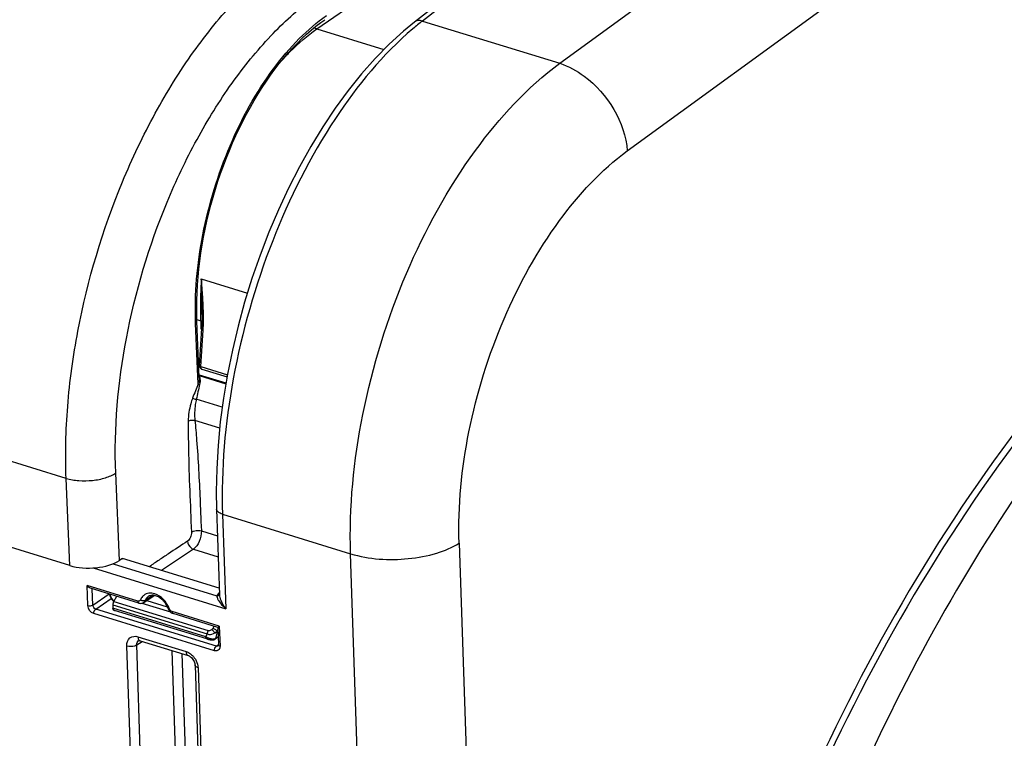
# Model space of a CAD drawing. Units: millimetres. Extents: x 0 to 594, y -34 to 420.
# Drawn here: x 326 to 343, y 77 to 89 of the extents above; entities that cross this region are included whole.
import ezdxf

# ---------------------------------------------------------------- set-up
doc = ezdxf.new("R2010")
doc.units = ezdxf.units.MM
doc.header["$LTSCALE"] = 32.67
doc.layers.get('0').update_dxf_attribs({"linetype": 'CONTINUOUS'})
doc.layers.add('SOLIDES', color=7, linetype='CONTINUOUS')

msp = doc.modelspace()

# ---------------------------------------------------------------- linework, layer by layer
at = {"color": 9, "linetype": 'CONTINUOUS'}
for p, q in [((335.068935, 88.715286), (346.660312, 97.167344)), ((336.253422, 87.175216), (347.804635, 95.598867))]:
    msp.add_line(p, q, dxfattribs=at)
for points, knots in [([(331.397377, 80.102324), (331.369663, 80.920097), (331.538089, 82.611982), (332.285699, 85.021955), (333.442663, 87.140738), (334.496723, 88.2952), (335.068935, 88.715286)], [0, 0, 0, 0, 0.254304798, 0.523060135, 0.779380411, 1, 1, 1, 1]), ([(335.068802, 88.715188), (335.222258, 88.665849), (335.811494, 88.341992), (336.217652, 87.679499), (336.253422, 87.175216)], [0, 0, 0, 0, 0.241762065, 1, 1, 1, 1]), ([(333.301515, 80.289626), (333.27937, 80.943758), (333.414962, 82.297208), (334.016326, 84.224502), (334.946757, 85.918363), (335.793885, 86.840086), (336.253422, 87.175216)], [0, 0, 0, 0, 0.254163768, 0.522798543, 0.779134632, 1, 1, 1, 1]), ([(348.281396, 87.275034), (347.391804, 86.710452), (345.640915, 85.305562), (342.3951, 81.678372), (340.468746, 78.342758), (339.389677, 75.948865)], [0, 0, 0, 0, 0.21704031, 0.45908995, 1, 1, 1, 1]), ([(348.335368, 87.163586), (347.450131, 86.602082), (345.707783, 85.204663), (342.477692, 81.596363), (340.560597, 78.277816), (339.486697, 75.896112)], [0, 0, 0, 0, 0.217038691, 0.459086566, 1, 1, 1, 1]), ([(331.397371, 80.102516), (331.720946, 80.002829), (332.245704, 79.972428), (332.886927, 80.090032), (333.181069, 80.211374), (333.301515, 80.289626)], [0, 0, 0, 0, 0.51963732, 0.779558425, 1, 1, 1, 1])]:
    msp.add_open_spline(points, degree=3, knots=knots, dxfattribs=at)
at = {"color": 7, "linetype": 'CONTINUOUS'}
msp.add_open_spline([(347.01556, 85.704305), (345.573225, 84.440795), (342.913451, 81.262024), (340.965846, 77.633875), (340.099883, 75.63577)], degree=3, knots=[0, 0, 0, 0, 0.468232096, 1, 1, 1, 1], dxfattribs=at)
at = {"layer": 'SOLIDES', "color": 7, "linetype": 'CONTINUOUS'}
for p, q in [((342.525272, 97.253407), (332.518598, 89.439347)), ((328.741469, 83.197735), (328.700445, 84.184311)), ((328.788576, 84.185037), (328.788074, 84.159839)), ((328.7446, 83.406647), (328.783954, 84.057995)), ((328.785699, 84.091978), (328.783954, 84.057995)), ((328.787048, 84.125012), (328.785699, 84.091978)), ((328.78808, 84.159836), (328.787048, 84.125012)), ((326.468115, 79.895556), (314.993851, 83.430524)), ((328.788584, 83.343146), (329.227685, 83.207869)), ((328.738988, 83.246603), (329.209849, 83.101541)), ((328.740046, 83.231959), (329.207565, 83.087927)), ((329.044727, 80.885046), (329.095905, 79.375432)), ((329.09176, 79.497696), (327.393649, 80.020847)), ((327.383899, 80.014045), (327.338339, 79.983683)), ((327.681337, 79.235846), (326.832622, 79.497317)), ((327.239561, 79.264218), (327.295784, 79.354627)), ((327.766483, 79.246409), (327.950883, 79.366551)), ((327.223313, 79.203926), (327.225799, 79.144455)), ((327.716243, 79.23095), (327.732794, 79.232779)), ((328.874315, 78.60698), (327.253727, 79.106247)), ((328.267555, 79.05638), (328.282494, 79.050644)), ((329.06902, 78.808332), (328.282545, 79.050628)), ((329.068352, 78.808833), (329.078811, 78.50033)), ((329.074072, 78.640084), (329.019484, 78.601848)), ((327.675493, 78.576419), (327.675793, 78.576608)), ((327.701224, 78.574657), (328.544521, 78.314855)), ((329.014903, 78.598921), (329.019743, 78.602029)), ((328.666699, 78.146389), (329.17351, 63.196825))]:
    msp.add_line(p, q, dxfattribs=at)
at = {"layer": 'SOLIDES', "color": 9, "linetype": 'CONTINUOUS'}
for p, q in [((342.664659, 97.272676), (332.657336, 89.458108)), ((330.804351, 89.319422), (340.969106, 96.37303)), ((332.657336, 89.458108), (335.068935, 88.715286)), ((330.804351, 89.319422), (331.981375, 88.956807)), ((326.404479, 81.425928), (314.953972, 84.953577)), ((328.776794, 84.927975), (329.586277, 84.678543)), ((328.6995, 84.214339), (328.765936, 84.193954)), ((328.765936, 84.193954), (328.770997, 84.044666)), ((328.720827, 83.084546), (328.676582, 84.148577)), ((328.770847, 83.389734), (328.809446, 84.028167)), ((328.770847, 83.389734), (329.234245, 83.246972)), ((329.144106, 82.675235), (328.689066, 82.815433)), ((329.099879, 82.310253), (328.663502, 82.444691)), ((326.468115, 79.895556), (326.404479, 81.425928)), ((327.338339, 79.983683), (327.274505, 81.518782)), ((328.753894, 81.060715), (328.754367, 81.04966)), ((328.754367, 81.04966), (328.757105, 80.985225)), ((328.757105, 80.985225), (328.768556, 80.710982)), ((328.768556, 80.710982), (328.770315, 80.668509)), ((329.148632, 80.795302), (329.204861, 79.136704)), ((329.148632, 80.795302), (331.397377, 80.102324)), ((328.770315, 80.668509), (328.77721, 80.50232)), ((328.77721, 80.50232), (329.060662, 80.414995)), ((333.301515, 80.289626), (333.898661, 62.675428)), ((328.639132, 80.182747), (329.073068, 80.049061)), ((331.857626, 66.526224), (331.397377, 80.102324)), ((326.880622, 79.852751), (329.204861, 79.136704)), ((327.227512, 79.926308), (329.051379, 79.364415)), ((326.784595, 79.192767), (326.77264, 79.5454)), ((327.663251, 79.271023), (326.77264, 79.5454)), ((326.871471, 79.201485), (326.861746, 79.488344)), ((326.871471, 79.201485), (327.156476, 79.397545)), ((327.9338, 79.37228), (327.792991, 79.280296)), ((329.05471, 79.333364), (329.058021, 79.323221)), ((326.923727, 79.130331), (327.195972, 79.317614)), ((327.223313, 79.203926), (328.879049, 78.693831)), ((327.239561, 79.264218), (328.895669, 78.754008)), ((327.73457, 79.233287), (328.233015, 79.079727)), ((327.82144, 79.282215), (328.179849, 79.171797)), ((329.007129, 78.398586), (326.889751, 79.050904)), ((329.041105, 78.478014), (326.923727, 79.130331)), ((328.855552, 78.642364), (327.225799, 79.144455)), ((329.092829, 78.830601), (328.264458, 79.085804)), ((328.982502, 78.794652), (329.003386, 78.828552)), ((329.092829, 78.830601), (329.104784, 78.477968)), ((327.665051, 78.645009), (328.508348, 78.385208)), ((329.053038, 78.744373), (329.069624, 78.771297)), ((329.053728, 78.730483), (329.053038, 78.744373)), ((329.070607, 78.742305), (329.053728, 78.730483)), ((327.976558, 63.536714), (327.469747, 78.486278)), ((327.642851, 78.50327), (327.738802, 78.56308)), ((328.149661, 63.55374), (327.642851, 78.50327)), ((329.076695, 78.503369), (329.041105, 78.478014)), ((328.260071, 78.402488), (328.749711, 63.959425)), ((328.435585, 78.348416), (328.922815, 63.976435)), ((328.718652, 78.101518), (329.225463, 63.151954))]:
    msp.add_line(p, q, dxfattribs=at)
at = {"layer": 'SOLIDES', "color": 7, "linetype": 'CONTINUOUS'}
for points in [[(328.700445, 84.184311), (328.696959, 84.295052), (328.695643, 84.425609), (328.697277, 84.557981), (328.701867, 84.691991), (328.709413, 84.82747), (328.719911, 84.964254), (328.733354, 85.102181), (328.74973, 85.241074), (328.76902, 85.380744), (328.791205, 85.521016), (328.81626, 85.661713), (328.844154, 85.802648), (328.874855, 85.943643), (328.908324, 86.084524), (328.94452, 86.225101), (328.983399, 86.3652), (329.024911, 86.504645), (329.069002, 86.643252), (329.115617, 86.780848), (329.164696, 86.917261), (329.216173, 87.052311), (329.269983, 87.18583), (329.326057, 87.317653), (329.384318, 87.447609), (329.444692, 87.575533), (329.5071, 87.701271), (329.571457, 87.824659), (329.63768, 87.945545), (329.705681, 88.063781), (329.775369, 88.179216), (329.84665, 88.291707), (329.919431, 88.401121), (329.993613, 88.50732), (330.069098, 88.610174), (330.145786, 88.709563), (330.223568, 88.805361), (330.302342, 88.897454), (330.382, 88.985735), (330.462425, 89.070091), (330.543506, 89.150424), (330.625136, 89.226648), (330.707198, 89.298675), (330.789577, 89.366421), (330.872151, 89.429817), (330.944193, 89.481475)], [(332.518645, 89.439383), (332.323006, 89.278798), (332.072665, 89.050041), (331.827091, 88.799239), (331.587173, 88.527557), (331.353689, 88.236113), (331.127353, 87.92599), (330.908982, 87.598462), (330.699381, 87.254882), (330.499274, 86.896558), (330.309409, 86.524933), (330.130502, 86.1415), (329.963205, 85.747732), (329.808162, 85.345199), (329.665973, 84.935508), (329.537179, 84.520239), (329.42229, 84.101044), (329.321767, 83.679584), (329.236007, 83.257475), (329.165371, 82.836396), (329.110166, 82.418016), (329.070635, 82.003908), (329.046981, 81.59568), (329.039359, 81.194979), (329.044728, 80.885031)], [(328.789059, 84.251512), (328.78896, 84.217734), (328.788576, 84.185037)], [(328.788594, 84.308878), (328.788866, 84.286369), (328.789059, 84.251512)], [(327.158232, 79.397003), (327.162391, 79.38452), (327.168619, 79.368725), (327.17574, 79.353136), (327.183714, 79.337832), (327.192504, 79.322881), (327.202071, 79.308352), (327.212362, 79.29432), (327.223332, 79.280846), (327.234932, 79.267996), (327.239249, 79.263683)], [(327.681361, 79.23584), (327.699297, 79.231874), (327.716243, 79.23095)], [(327.732794, 79.232779), (327.748599, 79.237306), (327.763237, 79.244387), (327.766639, 79.246511)], [(327.225878, 79.143916), (327.226856, 79.138711), (327.228161, 79.133851), (327.229785, 79.129334), (327.231729, 79.125152), (327.233992, 79.121308), (327.236565, 79.117821), (327.239446, 79.1147), (327.242629, 79.111959), (327.246074, 79.109632), (327.249736, 79.107741), (327.253839, 79.106213)], [(328.193991, 79.138154), (328.195444, 79.134318), (328.20496, 79.114659), (328.217186, 79.096657), (328.231948, 79.080583)], [(328.231948, 79.080583), (328.249118, 79.066823), (328.267555, 79.05638)], [(327.675471, 78.576394), (327.675485, 78.576433), (327.676225, 78.57682), (327.678334, 78.577385), (327.682109, 78.57775), (327.687735, 78.577517), (327.695251, 78.576259), (327.701226, 78.574656)], [(328.874315, 78.60698), (328.88016, 78.605214), (328.886116, 78.603474), (328.892155, 78.601771), (328.898234, 78.600121), (328.90433, 78.598532), (328.910401, 78.597015), (328.91637, 78.595589), (328.922197, 78.594264), (328.927844, 78.593046), (328.933247, 78.591948), (328.938381, 78.590971), (328.943237, 78.590115), (328.947816, 78.589378), (328.952134, 78.588754), (328.956205, 78.588243), (328.960081, 78.587839), (328.963811, 78.587539), (328.967432, 78.587349), (328.971022, 78.587276), (328.97468, 78.587336), (328.978405, 78.587557), (328.982145, 78.587955), (328.985899, 78.588549), (328.986391, 78.588642)], [(328.986391, 78.588642), (328.990269, 78.589456), (328.994039, 78.590386)], [(328.994039, 78.590386), (328.997872, 78.591489), (329.001879, 78.592835), (329.006095, 78.594494), (329.010452, 78.596506), (329.014903, 78.598921)], [(329.078811, 78.50033), (329.078802, 78.496407), (329.078091, 78.489972), (329.07683, 78.485444), (329.075528, 78.482831), (329.074867, 78.482004)], [(328.544524, 78.314855), (328.549484, 78.313173), (328.561797, 78.307776), (328.575315, 78.299977), (328.589381, 78.289793), (328.603394, 78.277396), (328.61685, 78.263038), (328.62928, 78.247089), (328.640275, 78.230018), (328.649489, 78.212427)], [(328.649489, 78.212427), (328.65679, 78.194739), (328.662127, 78.177274), (328.665432, 78.160554), (328.666699, 78.146355)]]:
    msp.add_lwpolyline(points, dxfattribs=at)
at = {"layer": 'SOLIDES', "color": 9, "linetype": 'CONTINUOUS'}
for centre, radius, start, end in [((335.920731, 85.281983), 5.300024, 129.1546718, 130.3380067), ((335.77976, 85.455126), 5.07675, 127.9551086, 129.1547817), ((336.820795, 84.437705), 8.058916, 176.5127457, 180.5205756), ((371.454546, 85.569252), 42.682563, 180.8609633, 181.2768174), ((336.03917, 84.437433), 7.277325, 180.5743502, 181.2415849), ((324.214248, 84.230211), 4.601181, 0.1359695, 1.3910227), ((335.803718, 84.432296), 7.041816, 181.2413036, 181.9396364), ((325.25569, 84.229143), 3.559716, 358.6491148, 359.4112592), ((324.890568, 84.232885), 3.924857, 359.4113998, 0.120356), ((328.815587, 84.285677), 0.136643, 267.1785586, 269.3155787), ((325.345638, 84.237562), 3.470131, 356.5405541, 356.8658535), ((325.631695, 84.22232), 3.183669, 356.8582827, 357.9143909), ((325.737333, 84.217998), 3.077944, 357.9232195, 358.284806), ((325.748068, 84.217677), 3.067204, 358.2848053, 358.6464047), ((327.876766, 79.236173), 0.175195, 129.5444105, 139.7876989), ((329.132481, 79.326868), 0.089372, 151.6810759, 155.1575161), ((327.461054, 79.487225), 0.305837, 221.2828237, 223.8102498), ((327.458598, 79.484885), 0.302446, 223.8124428, 224.8429501), ((327.772013, 78.970817), 0.473689, 25.5321173, 35.9069995), ((327.796716, 78.982428), 0.446393, 19.971833, 25.5538898), ((327.261954, 79.132919), 0.027912, 246.1197541, 252.8571138), ((328.996343, 78.868698), 0.266774, 243.7004924, 247.5828649), ((328.998639, 78.825153), 0.225259, 261.2881053, 264.6724348), ((328.916441, 78.691296), 0.132523, 318.7044195, 323.0289204), ((328.371996, 78.067313), 0.35092, 31.2370107, 36.5261677)]:
    msp.add_arc(centre, radius, start, end, dxfattribs=at)
at = {"layer": 'SOLIDES', "color": 7, "linetype": 'CONTINUOUS'}
for centre, radius, start, end in [((328.807587, 83.404448), 0.064148, 245.1383483, 252.7354093), ((328.275156, 83.239508), 0.471843, 340.8272294, 342.9107091), ((327.910829, 79.262569), 0.109756, 111.4450693, 123.1628861), ((327.916657, 79.419056), 0.06268, 303.0993151, 307.127917), ((327.809451, 78.995892), 0.410106, 25.1191368, 39.9240444), ((327.834274, 79.007409), 0.382742, 19.9731352, 25.1355186)]:
    msp.add_arc(centre, radius, start, end, dxfattribs=at)
for centre, major_axis, ratio, start_param, end_param in [((327.384821, 79.991867), (0.007233, 0.023931), 0.535789993, -0.968302552, 0.576313836), ((326.832993, 80.14109), (0.624656, 0.021164), 0.464659141, -2.210251715, -0.64426331), ((327.259824, 79.228473), (0.017902, 0.059883), 0.532794318, 1.098310282, 2.145507833)]:
    msp.add_ellipse(centre, major_axis=major_axis, ratio=ratio, start_param=start_param, end_param=end_param, dxfattribs=at)
at = {"layer": 'SOLIDES', "color": 9, "linetype": 'CONTINUOUS'}
for points, knots in [([(326.404479, 81.425928), (326.387246, 81.84706), (326.409001, 82.715166), (326.651892, 84.478466), (327.172062, 86.219371), (327.936742, 87.8306), (328.602164, 88.905996), (329.339595, 89.819014), (329.89351, 90.326488), (330.177388, 90.538967)], [0, 0, 0, 0, 0.124195416, 0.255107956, 0.523810833, 0.655107558, 0.779912728, 0.895515723, 1, 1, 1, 1]), ([(327.274505, 81.518782), (327.241689, 82.308053), (327.389447, 83.940718), (327.97371, 85.89919), (328.672412, 87.372084), (329.280435, 88.354706), (329.954463, 89.18901), (330.460819, 89.65264), (330.720336, 89.846744)], [0, 0, 0, 0, 0.254820361, 0.523619465, 0.65496023, 0.779809734, 0.895460532, 1, 1, 1, 1]), ([(328.676582, 84.148577), (328.65503, 84.66701), (328.755295, 85.739435), (329.220659, 87.260982), (329.84875, 88.409884), (330.467013, 89.144829), (330.802633, 89.43481), (330.97399, 89.553652)], [0, 0, 0, 0, 0.256452272, 0.526649431, 0.782227184, 0.89693337, 1, 1, 1, 1]), ([(332.657336, 89.458108), (332.644658, 89.461847), (332.598226, 89.471637), (332.545764, 89.460532), (332.518645, 89.439383)], [0, 0, 0, 0, 0.277637192, 1, 1, 1, 1]), ([(332.490049, 89.321869), (331.960515, 88.872254), (330.996798, 87.693993), (329.944433, 85.59123), (329.270458, 83.23319), (329.121698, 81.589833), (329.148632, 80.795302)], [0, 0, 0, 0, 0.221657764, 0.47814493, 0.746331011, 1, 1, 1, 1]), ([(330.186696, 88.761026), (330.235573, 88.816098), (330.425174, 89.019206), (330.636506, 89.203004), (330.804351, 89.319422)], [0, 0, 0, 0, 0.264964716, 1, 1, 1, 1]), ([(328.676582, 84.148577), (328.680297, 84.151052), (328.691827, 84.159702), (328.700865, 84.174147), (328.700443, 84.184311)], [0, 0, 0, 0, 0.304980528, 1, 1, 1, 1]), ([(328.765935, 84.193986), (328.771038, 84.192413), (328.779727, 84.189119), (328.788683, 84.184251), (328.790888, 84.180711)], [0, 0, 0, 0, 0.561539858, 1, 1, 1, 1]), ([(328.781573, 84.045233), (328.780422, 84.042722), (328.789005, 84.031103), (328.800665, 84.03371), (328.808671, 84.033376)], [0, 0, 0, 0, 0.256393269, 1, 1, 1, 1]), ([(328.787378, 84.159869), (328.78659, 84.157573), (328.792609, 84.148084), (328.802515, 84.149518), (328.808861, 84.149199)], [0, 0, 0, 0, 0.276384109, 1, 1, 1, 1]), ([(328.742647, 83.403346), (328.742569, 83.40392), (328.743137, 83.405442), (328.744485, 83.406138), (328.745269, 83.406504)], [0, 0, 0, 0, 0.400900987, 1, 1, 1, 1]), ([(328.78854, 83.343161), (328.77746, 83.346544), (328.769864, 83.367842), (328.770345, 83.384211), (328.770847, 83.389734)], [0, 0, 0, 0, 0.676233143, 1, 1, 1, 1]), ([(328.720827, 83.084546), (328.722344, 83.083583), (328.730641, 83.079674), (328.739539, 83.077154), (328.746786, 83.075985)], [0, 0, 0, 0, 0.196625679, 1, 1, 1, 1]), ([(328.624302, 82.836757), (328.611726, 82.803763), (328.56864, 82.672976), (328.547414, 82.534625), (328.547018, 82.432262)], [0, 0, 0, 0, 0.256473138, 1, 1, 1, 1]), ([(328.624302, 82.836757), (328.633195, 82.831485), (328.65486, 82.823723), (328.676812, 82.817631), (328.689058, 82.815399)], [0, 0, 0, 0, 0.453688979, 1, 1, 1, 1]), ([(328.689066, 82.815433), (328.682015, 82.784299), (328.658989, 82.662335), (328.65328, 82.536371), (328.663502, 82.444691)], [0, 0, 0, 0, 0.25708209, 1, 1, 1, 1]), ([(328.547018, 82.432262), (328.563453, 82.44147), (328.60334, 82.449646), (328.643317, 82.449221), (328.663502, 82.444691)], [0, 0, 0, 0, 0.476618432, 1, 1, 1, 1]), ([(328.663502, 82.444691), (328.675394, 82.328715), (328.71671, 81.868154), (328.739092, 81.406171), (328.753894, 81.060715)], [0, 0, 0, 0, 0.252151641, 1, 1, 1, 1]), ([(328.547018, 82.432262), (328.546383, 82.267817), (328.552647, 81.61795), (328.583056, 80.968709), (328.603204, 80.483754)], [0, 0, 0, 0, 0.253064497, 1, 1, 1, 1]), ([(326.404478, 81.425949), (326.476172, 81.404519), (326.631277, 81.379263), (326.865615, 81.383339), (327.086331, 81.426034), (327.220068, 81.4825), (327.274505, 81.518782)], [0, 0, 0, 0, 0.250522015, 0.52151558, 0.78097618, 1, 1, 1, 1]), ([(329.148632, 80.795302), (329.13396, 80.799823), (329.091426, 80.815317), (329.045813, 80.853398), (329.044735, 80.885032)], [0, 0, 0, 0, 0.326626636, 1, 1, 1, 1]), ([(328.603204, 80.483754), (328.604513, 80.452272), (328.591598, 80.392774), (328.557662, 80.339444), (328.534352, 80.32391)], [0, 0, 0, 0, 0.529379785, 1, 1, 1, 1]), ([(328.603204, 80.483754), (328.626834, 80.499503), (328.687033, 80.513974), (328.747497, 80.511202), (328.77721, 80.50232)], [0, 0, 0, 0, 0.477995038, 1, 1, 1, 1]), ([(328.77721, 80.50232), (328.779586, 80.439363), (328.75342, 80.320517), (328.685673, 80.213913), (328.639132, 80.182747)], [0, 0, 0, 0, 0.529365626, 1, 1, 1, 1]), ([(328.534352, 80.32391), (328.423182, 80.249825), (328.25643, 80.138662), (328.033436, 79.990158), (327.921637, 79.915438), (327.867572, 79.874901)], [0, 0, 0, 0, 0.498547523, 0.747822939, 1, 1, 1, 1]), ([(328.534352, 80.32391), (328.536258, 80.278048), (328.571488, 80.216288), (328.625204, 80.187085), (328.639132, 80.182747)], [0, 0, 0, 0, 0.758835862, 1, 1, 1, 1]), ([(328.155687, 79.248622), (328.142699, 79.266555), (328.08921, 79.330511), (328.01673, 79.380619), (327.958232, 79.399072)], [0, 0, 0, 0, 0.265233349, 1, 1, 1, 1]), ([(329.066944, 79.388225), (329.064376, 79.385216), (329.059642, 79.379124), (329.05558, 79.372561), (329.053805, 79.369264)], [0, 0, 0, 0, 0.513783673, 1, 1, 1, 1]), ([(329.102117, 79.335425), (329.1063, 79.318504), (329.130643, 79.247478), (329.170151, 79.182454), (329.204861, 79.136704)], [0, 0, 0, 0, 0.232843341, 1, 1, 1, 1]), ([(327.709099, 79.291144), (327.708562, 79.289729), (327.707337, 79.286988), (327.705791, 79.284413), (327.70495, 79.283194)], [0, 0, 0, 0, 0.505369333, 1, 1, 1, 1]), ([(327.717899, 79.285447), (327.716362, 79.286321), (327.71337, 79.288133), (327.71049, 79.290118), (327.709099, 79.291144)], [0, 0, 0, 0, 0.50566978, 1, 1, 1, 1]), ([(329.058021, 79.323221), (329.064074, 79.306569), (329.101663, 79.235777), (329.157822, 79.176916), (329.204861, 79.136704)], [0, 0, 0, 0, 0.222582811, 1, 1, 1, 1]), ([(327.250654, 79.107397), (327.247632, 79.108733), (327.234796, 79.117419), (327.228476, 79.13286), (327.225799, 79.144455)], [0, 0, 0, 0, 0.217360204, 1, 1, 1, 1]), ([(328.193988, 79.138143), (328.194874, 79.1357), (328.204165, 79.133296), (328.211172, 79.134215), (328.216264, 79.134898)], [0, 0, 0, 0, 0.335899886, 1, 1, 1, 1]), ([(328.230798, 79.109539), (328.227661, 79.113354), (328.222093, 79.121452), (328.217913, 79.13035), (328.216264, 79.134898)], [0, 0, 0, 0, 0.505195745, 1, 1, 1, 1]), ([(327.469747, 78.486278), (327.468088, 78.535696), (327.500904, 78.649074), (327.619591, 78.65901), (327.665051, 78.645009)], [0, 0, 0, 0, 0.509682834, 1, 1, 1, 1]), ([(327.665051, 78.645009), (327.665306, 78.637492), (327.66768, 78.613416), (327.678707, 78.586924), (327.693423, 78.578125)], [0, 0, 0, 0, 0.304911514, 1, 1, 1, 1]), ([(328.855552, 78.642364), (328.858869, 78.645435), (328.87154, 78.659904), (328.877638, 78.679311), (328.879049, 78.693831)], [0, 0, 0, 0, 0.236557548, 1, 1, 1, 1]), ([(328.873639, 78.60719), (328.870985, 78.608008), (328.858858, 78.615551), (328.855923, 78.63143), (328.855552, 78.642364)], [0, 0, 0, 0, 0.20243739, 1, 1, 1, 1]), ([(328.879049, 78.693831), (328.889175, 78.689962), (328.934103, 78.679997), (328.982478, 78.693373), (329.011791, 78.712012)], [0, 0, 0, 0, 0.237834854, 1, 1, 1, 1]), ([(328.895669, 78.754008), (328.900927, 78.752388), (328.924604, 78.749628), (328.948361, 78.760083), (328.962223, 78.771526)], [0, 0, 0, 0, 0.234362447, 1, 1, 1, 1]), ([(328.962223, 78.771526), (328.966605, 78.76742), (328.984629, 78.748886), (329.00098, 78.728647), (329.011791, 78.712011)], [0, 0, 0, 0, 0.232374974, 1, 1, 1, 1]), ([(328.982502, 78.794652), (328.997342, 78.790228), (329.023362, 78.776219), (329.046169, 78.756308), (329.053038, 78.744373)], [0, 0, 0, 0, 0.529297798, 1, 1, 1, 1]), ([(329.01179, 78.71201), (329.015833, 78.714243), (329.030837, 78.723285), (329.044518, 78.734681), (329.053038, 78.744373)], [0, 0, 0, 0, 0.263530203, 1, 1, 1, 1]), ([(329.01179, 78.71201), (329.015819, 78.713163), (329.030388, 78.717816), (329.044505, 78.724277), (329.053728, 78.730483)], [0, 0, 0, 0, 0.27375657, 1, 1, 1, 1]), ([(329.022319, 78.611595), (329.028127, 78.619308), (329.049555, 78.655156), (329.055495, 78.698697), (329.053728, 78.730483)], [0, 0, 0, 0, 0.232708844, 1, 1, 1, 1]), ([(327.469747, 78.486278), (327.513508, 78.472796), (327.576939, 78.473844), (327.63191, 78.49618), (327.642851, 78.503288)], [0, 0, 0, 0, 0.778264519, 1, 1, 1, 1]), ([(327.693423, 78.578125), (327.694653, 78.57739), (327.697188, 78.576067), (327.699865, 78.575063), (327.701222, 78.574648)], [0, 0, 0, 0, 0.502473872, 1, 1, 1, 1]), ([(328.96452, 78.602494), (328.95891, 78.603346), (328.935084, 78.607791), (328.911759, 78.614993), (328.894609, 78.622083)], [0, 0, 0, 0, 0.23417785, 1, 1, 1, 1]), ([(329.01975, 78.602034), (329.020023, 78.602232), (329.017501, 78.603064), (329.016987, 78.603451), (329.016007, 78.603838)], [0, 0, 0, 0, 0.242427488, 1, 1, 1, 1]), ([(328.508348, 78.385208), (328.508639, 78.376639), (328.511099, 78.350434), (328.526772, 78.320273), (328.544519, 78.314847)], [0, 0, 0, 0, 0.316024523, 1, 1, 1, 1]), ([(329.100107, 78.442486), (329.098733, 78.438302), (329.09539, 78.430292), (329.090731, 78.42296), (329.088142, 78.419611)], [0, 0, 0, 0, 0.509887486, 1, 1, 1, 1]), ([(328.718652, 78.101518), (328.711343, 78.103769), (328.690113, 78.111566), (328.66723, 78.130518), (328.666686, 78.146354)], [0, 0, 0, 0, 0.325512451, 1, 1, 1, 1])]:
    msp.add_open_spline(points, degree=3, knots=knots, dxfattribs=at)
for points in [[(330.804201, 89.319317), (330.787949, 89.324376), (330.772237, 89.331395), (330.757394, 89.339724)], [(328.80139, 84.614765), (328.79458, 84.719268), (328.785974, 84.823653), (328.776794, 84.927975)], [(328.78258, 84.618164), (328.784781, 84.515076), (328.787087, 84.411988), (328.788594, 84.308888)], [(328.814073, 84.341907), (328.811897, 84.432932), (328.807313, 84.523907), (328.80139, 84.614765)], [(328.770847, 83.389734), (328.760761, 83.392422), (328.744054, 83.393004), (328.742647, 83.403346)], [(328.740757, 83.222561), (328.747614, 83.207525), (328.751332, 83.190994), (328.753225, 83.174577)], [(328.753225, 83.174577), (328.756998, 83.14186), (328.753802, 83.108163), (328.746786, 83.075985)], [(328.720827, 83.084546), (328.688477, 83.002018), (328.655873, 82.919586), (328.624302, 82.836757)], [(328.746786, 83.075985), (328.727836, 82.98907), (328.709303, 82.902056), (328.689066, 82.815433)], [(328.639132, 80.182747), (328.452504, 80.058377), (328.266448, 79.933143), (328.079252, 79.809628)], [(327.231229, 79.285441), (327.203895, 79.31657), (327.182202, 79.353933), (327.16973, 79.393438)], [(327.742978, 79.349283), (327.72848, 79.332168), (327.717055, 79.312115), (327.709099, 79.291144)], [(327.852887, 79.409252), (327.821364, 79.404731), (327.789808, 79.391515), (327.765224, 79.371271)], [(327.850788, 79.354451), (327.824569, 79.337283), (327.804108, 79.309597), (327.792991, 79.280296)], [(327.958232, 79.399072), (327.924588, 79.409686), (327.887808, 79.414261), (327.852887, 79.409252)], [(329.051379, 79.364415), (329.049672, 79.354146), (329.051841, 79.343371), (329.05471, 79.333364)], [(329.051379, 79.364415), (329.067034, 79.363268), (329.094585, 79.368489), (329.094123, 79.38418)], [(329.094582, 79.413468), (329.084532, 79.406074), (329.075044, 79.397715), (329.066944, 79.388225)], [(329.095869, 79.376398), (329.096318, 79.362589), (329.098801, 79.348836), (329.102117, 79.335425)], [(326.784595, 79.192767), (326.812409, 79.184198), (326.847193, 79.185433), (326.871471, 79.201485)], [(326.889751, 79.050904), (326.833498, 79.068236), (326.786571, 79.133938), (326.784595, 79.192767)], [(326.923727, 79.130331), (326.895555, 79.138834), (326.872116, 79.172065), (326.871471, 79.201485)], [(327.70495, 79.283194), (327.696735, 79.27127), (327.67709, 79.266761), (327.663251, 79.271023)], [(327.681336, 79.235842), (327.668727, 79.239699), (327.663698, 79.257844), (327.663251, 79.271023)], [(327.792991, 79.280296), (327.772022, 79.266519), (327.739708, 79.273044), (327.717899, 79.285447)], [(327.792991, 79.280296), (327.787903, 79.266946), (327.778598, 79.25432), (327.766651, 79.246486)], [(326.889751, 79.050904), (326.888775, 79.079684), (326.900136, 79.113818), (326.923727, 79.130331)], [(328.264458, 79.085804), (328.251338, 79.089846), (328.239517, 79.098934), (328.230798, 79.109539)], [(328.282493, 79.050639), (328.269907, 79.054531), (328.264904, 79.072638), (328.264458, 79.085804)], [(328.878145, 78.629537), (328.870384, 78.633381), (328.862806, 78.637635), (328.855552, 78.642364)], [(328.895669, 78.754008), (328.884617, 78.736375), (328.878344, 78.714629), (328.879049, 78.693831)], [(328.962223, 78.771526), (328.970129, 78.778053), (328.977125, 78.785922), (328.982502, 78.794652)], [(327.642851, 78.50327), (327.641625, 78.529942), (327.652908, 78.562177), (327.675493, 78.576416)], [(328.995112, 78.600178), (328.989313, 78.600042), (328.9835, 78.600336), (328.977724, 78.600868)], [(328.986391, 78.588641), (328.997287, 78.590739), (329.007931, 78.59623), (329.016006, 78.60384)], [(329.009018, 78.601634), (329.004461, 78.600657), (328.999771, 78.600288), (328.995112, 78.600178)], [(329.007129, 78.398586), (329.006153, 78.427366), (329.017514, 78.4615), (329.041105, 78.478014)], [(329.01601, 78.603841), (329.013784, 78.602832), (329.011407, 78.602146), (329.009018, 78.601634)], [(329.074847, 78.481952), (329.065639, 78.475361), (329.051907, 78.474618), (329.041105, 78.478014)], [(329.104784, 78.477968), (329.093864, 78.481332), (329.079244, 78.488912), (329.078803, 78.50033)], [(329.104784, 78.477968), (329.105189, 78.466045), (329.103829, 78.45382), (329.100107, 78.442486)], [(328.508348, 78.385208), (328.536458, 78.376546), (328.563041, 78.362029), (328.586594, 78.344408)], [(328.586594, 78.344408), (328.612191, 78.325257), (328.63496, 78.301864), (328.65399, 78.276177)], [(329.088142, 78.419611), (329.071078, 78.397539), (329.033791, 78.390373), (329.007129, 78.398586)], [(328.672043, 78.249293), (328.693697, 78.213595), (328.709421, 78.173182), (328.715763, 78.131914)], [(328.715763, 78.131914), (328.717309, 78.121855), (328.718306, 78.11169), (328.718652, 78.101518)]]:
    msp.add_open_spline(points, degree=3, dxfattribs=at)
at = {"layer": 'SOLIDES', "color": 7, "linetype": 'CONTINUOUS'}
for points in [[(328.744601, 83.406654), (328.743215, 83.383251), (328.759347, 83.356102), (328.780617, 83.346244)], [(328.73496, 83.233526), (328.739215, 83.222208), (328.740959, 83.20992), (328.741465, 83.197839)], [(326.832892, 79.497275), (326.808234, 79.504533), (326.787947, 79.524751), (326.77264, 79.5454)], [(327.916812, 79.373367), (327.901175, 79.373179), (327.885249, 79.370463), (327.870701, 79.364726)], [(327.954258, 79.36962), (327.941966, 79.372124), (327.929355, 79.373517), (327.916812, 79.373367)]]:
    msp.add_open_spline(points, degree=3, dxfattribs=at)
for points, knots in [([(328.741465, 83.197839), (328.741796, 83.189927), (328.740852, 83.157037), (328.73348, 83.124659), (328.726167, 83.100851)], [0, 0, 0, 0, 0.241249197, 1, 1, 1, 1]), ([(328.12396, 79.259086), (328.111859, 79.273527), (328.064737, 79.322505), (328.002586, 79.359775), (327.954258, 79.36962)], [0, 0, 0, 0, 0.276408988, 1, 1, 1, 1]), ([(329.068337, 78.808645), (329.067323, 78.811906), (329.081888, 78.818315), (329.086961, 78.825832), (329.092829, 78.830601)], [0, 0, 0, 0, 0.31107949, 1, 1, 1, 1])]:
    msp.add_open_spline(points, degree=3, knots=knots, dxfattribs=at)

doc.saveas('drawing.dxf')
